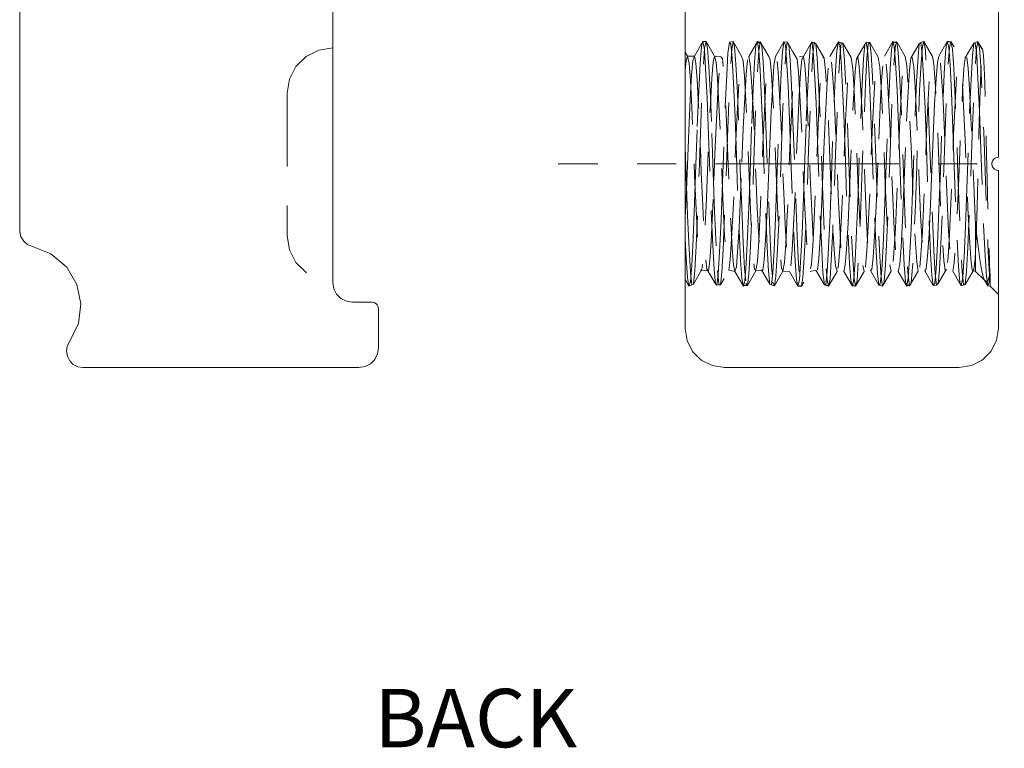
# Model space of a CAD drawing. Units: inches. Extents: x -11.2 to 11.2, y -7.5 to 7.5.
# Drawn here: x -8.2 to -5.7, y -2.5 to -0.6 of the extents above; entities that cross this region are included whole.
import ezdxf

# ---------------------------------------------------------------- set-up
doc = ezdxf.new("R2010")
doc.units = ezdxf.units.IN
doc.header["$LTSCALE"] = 0.625
doc.header["$MEASUREMENT"] = 0
doc.linetypes.add('Dash Style-13', pattern=[1.125, 0.75, -0.125, 0.125, -0.125])
doc.linetypes.add('ISO-02 Dashed', pattern=[0.3, 0.24, -0.06])
doc.layers.add('Roof', color=7, linetype='Continuous', lineweight=13)
doc.layers.add('U MINI', color=7, linetype='Continuous', lineweight=5)
doc.styles.add('Arial', font='Arial')

# ---------------------------------------------------------------- blocks, each defined once
blk = doc.blocks.new('Group-22-1')
at = {"layer": 'U MINI', "color": 7, "linetype": 'Continuous', "lineweight": 5}
for p, q in [((-4.5775, -0.7712), (-4.5775, 0.4661)), ((-5.2175, -1.1206), (-5.2175, -0.0806)), ((-4.5902, -0.7805), (-4.5883, -0.7767)), ((-4.5883, -0.7767), (-4.5854, -0.7738)), ((-4.5854, -0.7738), (-4.5817, -0.7719)), ((-4.5817, -0.7719), (-4.5775, -0.7712)), ((-4.5902, -0.7887), (-4.5883, -0.7924)), ((-4.5883, -0.7924), (-4.5854, -0.7954)), ((-4.5854, -0.7954), (-4.5817, -0.7973)), ((-5.9211, -1.0596), (-5.9099, -1.0653))]:
    blk.add_line(p, q, dxfattribs=at)
at = {"layer": 'U MINI', "color": 8, "linetype": 'ISO-02 Dashed', "lineweight": 5, "true_color": 0x808080}
for p, q in [((-5.1844, -0.5452), (-5.1814, -0.5347)), ((-5.1814, -0.5347), (-5.1748, -0.5346)), ((-5.1242, -0.5402), (-5.1215, -0.569)), ((-5.1195, -0.5347), (-5.1165, -0.5457)), ((-5.073, -0.5435), (-5.07, -0.535)), ((-5.0129, -0.5416), (-5.0102, -0.572)), ((-5.0091, -0.5359), (-5.006, -0.5412)), ((-5.0081, -0.5376), (-4.9973, -0.5558)), ((-5.006, -0.5412), (-5.0032, -0.572)), ((-4.9644, -0.5729), (-4.9617, -0.542)), ((-4.9617, -0.542), (-4.9587, -0.5355)), ((-4.9075, -0.5536), (-4.9046, -0.5352)), ((-4.9046, -0.5352), (-4.8987, -0.5374)), ((-4.9015, -0.5431), (-4.8989, -0.5751)), ((-4.8678, -0.5699), (-4.8504, -0.5406)), ((-4.8531, -0.5699), (-4.8504, -0.5406)), ((-4.7962, -0.5514), (-4.7932, -0.5348)), ((-4.7564, -0.5688), (-4.7391, -0.5393)), ((-4.7418, -0.567), (-4.7391, -0.5393)), ((-4.6819, -0.5346), (-4.6789, -0.5464)), ((-4.6819, -0.5346), (-4.6785, -0.535)), ((-5.187, -0.5793), (-5.1844, -0.5452)), ((-5.1784, -0.5508), (-5.1758, -0.5897)), ((-5.1327, -0.6025), (-5.1301, -0.5584)), ((-5.0757, -0.576), (-5.073, -0.5435)), ((-5.0671, -0.553), (-5.0645, -0.5934)), ((-5.0612, -0.5433), (-5.0585, -0.5764)), ((-5.0214, -0.5985), (-5.0188, -0.556)), ((-4.9558, -0.5553), (-4.9532, -0.5973)), ((-4.9101, -0.5945), (-4.9075, -0.5536)), ((-4.8445, -0.5577), (-4.8418, -0.6014)), ((-4.7988, -0.5907), (-4.7962, -0.5514)), ((-4.7902, -0.5447), (-4.7876, -0.5783)), ((-4.7332, -0.5602), (-4.7305, -0.6055)), ((-4.6875, -0.5871), (-4.6848, -0.5494)), ((-4.6789, -0.5464), (-4.6763, -0.5817)), ((-4.6219, -0.5628), (-4.6192, -0.6097)), ((-5.1899, -0.6352), (-5.187, -0.5793)), ((-5.1215, -0.569), (-5.1187, -0.6197)), ((-5.0786, -0.6304), (-5.0757, -0.576)), ((-5.0585, -0.5764), (-5.0556, -0.6323)), ((-5.0102, -0.572), (-5.0074, -0.6243)), ((-5.0032, -0.572), (-5.0004, -0.6255)), ((-4.9672, -0.6256), (-4.9644, -0.5729)), ((-4.8989, -0.5751), (-4.896, -0.629)), ((-4.8559, -0.621), (-4.8531, -0.5699)), ((-4.7876, -0.5783), (-4.7847, -0.6338)), ((-4.7592, -0.5932), (-4.7564, -0.5688)), ((-4.7446, -0.6164), (-4.7418, -0.567)), ((-4.7048, -0.6108), (-4.7022, -0.5777)), ((-4.6763, -0.5817), (-4.6734, -0.6388)), ((-4.6332, -0.612), (-4.6305, -0.5642)), ((-5.1758, -0.5897), (-5.1729, -0.6501)), ((-5.1357, -0.6675), (-5.1327, -0.6025)), ((-5.0645, -0.5934), (-5.0615, -0.6553)), ((-5.0244, -0.6621), (-5.0214, -0.5985)), ((-4.9532, -0.5973), (-4.9502, -0.6606)), ((-4.9131, -0.6568), (-4.9101, -0.5945)), ((-4.8418, -0.6014), (-4.8388, -0.666)), ((-4.8017, -0.6516), (-4.7988, -0.5907)), ((-4.6904, -0.6464), (-4.6875, -0.5871)), ((-5.2073, -0.6532), (-5.2044, -0.604)), ((-5.1187, -0.6197), (-5.1157, -0.6894)), ((-4.8589, -0.691), (-4.8559, -0.621)), ((-4.7476, -0.6853), (-4.7446, -0.6164)), ((-4.7305, -0.6055), (-4.7275, -0.6714)), ((-4.7078, -0.663), (-4.7048, -0.6108)), ((-4.6363, -0.6798), (-4.6332, -0.612)), ((-4.6192, -0.6097), (-4.6162, -0.6769)), ((-5.1929, -0.7081), (-5.1899, -0.6352)), ((-5.0816, -0.7024), (-5.0786, -0.6304)), ((-5.0074, -0.6243), (-5.0043, -0.695)), ((-4.9703, -0.6967), (-4.9672, -0.6256)), ((-4.896, -0.629), (-4.893, -0.7007)), ((-4.7847, -0.6338), (-4.7817, -0.7065)), ((-4.6734, -0.6388), (-4.6703, -0.7123)), ((-4.9876, -0.7072), (-4.9846, -0.6448)), ((-5.0447, -0.7442), (-5.0418, -0.6768)), ((-5.163, -0.7226), (-5.1603, -0.8023)), ((-5.2175, -0.7512), (-5.2156, -0.8106)), ((-5.1587, -0.8181), (-5.1561, -0.7493)), ((-4.5909, -0.7846), (-4.5907, -0.7867)), ((-4.5902, -0.7805), (-4.5894, -0.7785)), ((-4.5894, -0.7785), (-4.5883, -0.7767)), ((-5.2158, -0.8552), (-5.213, -0.7863)), ((-4.7163, -0.8664), (-4.7134, -0.7976)), ((-4.5907, -0.7867), (-4.5902, -0.7887)), ((-5.2156, -0.8106), (-5.2126, -0.8899)), ((-5.2175, -0.8936), (-5.2158, -0.8552)), ((-5.2015, -0.9372), (-5.1984, -0.8649)), ((-5.0901, -0.9323), (-5.0871, -0.8591)), ((-4.9788, -0.9273), (-4.9758, -0.8533)), ((-5.1643, -0.8817), (-5.1613, -0.951)), ((-4.8133, -0.9523), (-4.8102, -0.8833)), ((-4.7193, -0.9281), (-4.7163, -0.8664)), ((-4.702, -0.9477), (-4.6989, -0.8776)), ((-5.1473, -0.9653), (-5.1443, -0.8999)), ((-5.053, -0.8873), (-5.05, -0.9555)), ((-5.0359, -0.961), (-5.0329, -0.8944)), ((-4.9417, -0.8928), (-4.9386, -0.9598)), ((-4.9246, -0.9567), (-4.9216, -0.8889)), ((-4.8303, -0.8983), (-4.8273, -0.9641)), ((-4.719, -0.9037), (-4.716, -0.9682)), ((-4.625, -0.8941), (-4.6243, -0.909)), ((-5.1071, -0.9208), (-5.1042, -0.9807)), ((-4.8877, -0.958), (-4.8848, -0.9057)), ((-4.8704, -0.9818), (-4.8674, -0.9222)), ((-4.7591, -0.9781), (-4.7561, -0.9171)), ((-4.6477, -0.9742), (-4.6448, -0.9118)), ((-4.6077, -0.9091), (-4.6047, -0.9722)), ((-5.2175, -0.9367), (-5.2155, -0.977)), ((-5.2043, -0.9921), (-5.2015, -0.9372)), ((-5.093, -0.9888), (-5.0901, -0.9323)), ((-4.9958, -0.9259), (-4.9929, -0.9843)), ((-4.9817, -0.9853), (-4.9788, -0.9273)), ((-4.8845, -0.9309), (-4.8816, -0.9878)), ((-4.8334, -0.9758), (-4.8306, -0.9321)), ((-4.7731, -0.9358), (-4.7703, -0.9911)), ((-4.7221, -0.9732), (-4.7193, -0.9281)), ((-4.6618, -0.9406), (-4.659, -0.9944)), ((-5.1613, -0.951), (-5.1586, -1.0011)), ((-5.1499, -1.0099), (-5.1473, -0.9653)), ((-5.05, -0.9555), (-5.0473, -1.0039)), ((-5.0386, -1.0074), (-5.0359, -0.961)), ((-4.9386, -0.9598), (-4.936, -1.0066)), ((-4.9273, -1.0047), (-4.9246, -0.9567)), ((-4.8904, -0.9913), (-4.8877, -0.958)), ((-4.8273, -0.9641), (-4.8247, -1.0092)), ((-4.816, -1.0019), (-4.8133, -0.9523)), ((-4.7047, -0.999), (-4.702, -0.9477)), ((-5.2155, -0.977), (-5.2129, -1.0169)), ((-5.1042, -0.9807), (-5.1016, -1.019)), ((-4.9929, -0.9843), (-4.9903, -1.021)), ((-4.9843, -1.0216), (-4.9817, -0.9853)), ((-4.873, -1.0196), (-4.8704, -0.9818)), ((-4.7617, -1.0175), (-4.7591, -0.9781)), ((-4.716, -0.9682), (-4.7134, -1.0117)), ((-4.6504, -1.0153), (-4.6477, -0.9742)), ((-4.6047, -0.9722), (-4.602, -1.0141)), ((-5.207, -1.0251), (-5.2043, -0.9921)), ((-5.2008, -1.0303), (-5.1835, -1.0007)), ((-5.1732, -0.9999), (-5.1558, -1.0294)), ((-5.1586, -1.0011), (-5.1558, -1.0294)), ((-5.1515, -1.0027), (-5.1487, -1.0303)), ((-5.1282, -1.002), (-5.116, -1.0044)), ((-5.0956, -1.0234), (-5.093, -0.9888)), ((-5.073, -1.003), (-5.0588, -1.0021)), ((-4.8816, -0.9878), (-4.879, -1.0229)), ((-4.8188, -1.0297), (-4.816, -1.0019)), ((-4.782, -1.0043), (-4.779, -0.9895)), ((-4.7703, -0.9911), (-4.7676, -1.0246)), ((-4.7074, -1.0284), (-4.7047, -0.999)), ((-4.7006, -1.0292), (-4.6833, -0.9998)), ((-4.659, -0.9944), (-4.6563, -1.0262)), ((-5.2129, -1.0169), (-5.21, -1.0342)), ((-5.0986, -1.0345), (-5.0956, -1.0234)), ((-4.9873, -1.0346), (-4.9843, -1.0216)), ((-4.936, -1.0066), (-4.9331, -1.0315)), ((-4.879, -1.0229), (-4.876, -1.0345)), ((-4.876, -1.0345), (-4.873, -1.0196)), ((-4.7646, -1.0343), (-4.7617, -1.0175)), ((-4.6533, -1.034), (-4.6504, -1.0153)), ((-4.602, -1.0141), (-4.5991, -1.0337)), ((-4.5984, -1.022), (-4.5942, -1.0078)), ((-4.5961, -1.027), (-4.5942, -1.0078)), ((-5.0382, -1.0265), (-5.0351, -1.0338)), ((-4.7105, -1.0331), (-4.7074, -1.0284)), ((-4.5942, -1.0346), (-4.5775, -1.0512))]:
    blk.add_line(p, q, dxfattribs=at)
at = {"layer": 'U MINI', "color": 7, "linetype": 'Continuous', "lineweight": 5, "flags": 128}
for points in [[(-6.5775, 0.4661), (-6.5775, -0.9208), (-6.5775, -0.9231), (-6.5751, -0.9334), (-6.5694, -0.9426), (-6.5615, -0.9493), (-6.5513, -0.9534), (-6.5137, -0.9681), (-6.4815, -0.9956), (-6.4607, -1.0311), (-6.4527, -1.0704), (-6.4576, -1.1109), (-6.4756, -1.1479), (-6.4802, -1.1572), (-6.4818, -1.1675), (-6.4801, -1.1777), (-6.4753, -1.187), (-6.468, -1.1943), (-6.4587, -1.199), (-6.4484, -1.2006), (-5.8842, -1.2006), (-5.8718, -1.1986), (-5.8607, -1.1929), (-5.8518, -1.1841), (-5.8462, -1.1729), (-5.8442, -1.1606), (-5.8442, -1.0806), (-5.8449, -1.0765), (-5.8468, -1.0727), (-5.8497, -1.0698), (-5.8534, -1.0679), (-5.8575, -1.0672), (-5.8975, -1.0672), (-5.9099, -1.0653)], [(-5.9223, -0.0336), (-5.9336, -0.0559), (-5.9375, -0.0806), (-5.9375, -1.0272), (-5.9356, -1.0396), (-5.9299, -1.0508), (-5.9211, -1.0596)], [(-4.5902, -0.7887), (-4.5909, -0.7846), (-4.5902, -0.7805)], [(-5.2175, -1.1206), (-5.2136, -1.1453), (-5.2023, -1.1676), (-5.1846, -1.1853), (-5.1623, -1.1967), (-5.1375, -1.2006), (-4.6575, -1.2006), (-4.6328, -1.1967), (-4.6105, -1.1853), (-4.5928, -1.1676), (-4.5815, -1.1453), (-4.5775, -1.1206), (-4.5775, -0.7979), (-4.5817, -0.7973)]]:
    blk.add_lwpolyline(points, dxfattribs=at)
at = {"layer": 'U MINI', "color": 8, "linetype": 'ISO-02 Dashed', "lineweight": 5, "true_color": 0x808080, "flags": 128}
for points in [[(-4.6243, -0.9647), (-4.623, -0.9331), (-4.6224, -0.9135), (-4.6211, -0.8712), (-4.6204, -0.8472), (-4.6192, -0.799), (-4.6186, -0.7733), (-4.6174, -0.7239), (-4.6168, -0.6997), (-4.6155, -0.6552), (-4.6148, -0.6334), (-4.6136, -0.5988), (-4.613, -0.5836), (-4.6118, -0.5625), (-4.6111, -0.5555), (-4.6099, -0.5504), (-4.5775, -0.5179)], [(-5.21, -1.0342), (-5.2039, -1.0318), (-5.2008, -1.0303), (-5.198, -1.0026), (-5.1952, -0.9523), (-5.1921, -0.8819), (-5.1892, -0.8023), (-5.1865, -0.7225), (-5.1834, -0.6464), (-5.1805, -0.5861), (-5.1778, -0.5483), (-5.1748, -0.5346)], [(-5.1987, -0.5648), (-5.1814, -0.5347), (-5.1784, -0.5508)], [(-5.1717, -0.5484), (-5.1748, -0.5346), (-5.1574, -0.5646)], [(-5.1561, -0.7493), (-5.1531, -0.6816), (-5.1501, -0.6244), (-5.1475, -0.5856), (-5.1446, -0.5661), (-5.1272, -0.5363)], [(-5.1528, -1.0326), (-5.1456, -1.0317), (-5.1427, -1.0065), (-5.14, -0.9586), (-5.1369, -0.8898), (-5.134, -0.8106), (-5.1313, -0.7309), (-5.1282, -0.6538), (-5.1252, -0.5914), (-5.1225, -0.5513), (-5.1195, -0.5347), (-5.1272, -0.5363)], [(-5.1301, -0.5584), (-5.1272, -0.5363), (-5.1242, -0.5402)], [(-5.1195, -0.5347), (-5.1022, -0.5648), (-5.0991, -0.5744), (-5.0964, -0.6056), (-5.0935, -0.6567), (-5.0904, -0.7228), (-5.0876, -0.7929), (-5.0848, -0.8631), (-5.0817, -0.9264), (-5.0789, -0.9728), (-5.0761, -0.9992), (-5.073, -1.003), (-5.0904, -1.0329), (-5.0934, -1.0286)], [(-5.0986, -1.0345), (-5.0914, -1.0314), (-5.0984, -1.0335), (-5.0904, -1.0329), (-5.0874, -1.0102), (-5.0847, -0.9647), (-5.0817, -0.8977), (-5.0787, -0.8189), (-5.076, -0.7392), (-5.073, -0.6613), (-5.0699, -0.5969), (-5.0673, -0.5544), (-5.0643, -0.5352), (-5.0706, -0.5366), (-5.0637, -0.5369), (-5.07, -0.535)], [(-5.0874, -0.5651), (-5.07, -0.535), (-5.0671, -0.553)], [(-5.0612, -0.5433), (-5.0643, -0.5352), (-5.0469, -0.5652), (-5.0439, -0.5723), (-5.0411, -0.6015), (-5.0382, -0.6506), (-5.0352, -0.7155), (-5.0324, -0.7857), (-5.0295, -0.856), (-5.0265, -0.9205), (-5.0236, -0.969), (-5.0208, -0.9974), (-5.0178, -1.0038), (-5.0351, -1.0338)], [(-5.0418, -0.6768), (-5.0388, -0.6209), (-5.0361, -0.5835), (-5.0333, -0.5656), (-5.0159, -0.5356)], [(-5.0414, -1.0318), (-5.0351, -1.0338), (-5.0322, -1.0137), (-5.0295, -0.9705), (-5.0264, -0.9054), (-5.0234, -0.8273), (-5.0207, -0.7476), (-5.0178, -0.669), (-5.0147, -0.6026), (-5.012, -0.5578), (-5.0091, -0.5359), (-5.0159, -0.5356)], [(-5.0188, -0.556), (-5.0159, -0.5356), (-5.0129, -0.5416)], [(-4.9873, -1.0346), (-4.9803, -1.0329), (-4.9873, -1.0344), (-4.9799, -1.0343), (-4.9769, -1.0169), (-4.9742, -0.9761), (-4.9712, -0.913), (-4.9682, -0.8356), (-4.9655, -0.7559), (-4.9625, -0.6768), (-4.9594, -0.6086), (-4.9567, -0.5614), (-4.9539, -0.5378)], [(-4.9761, -0.5654), (-4.9587, -0.5355), (-4.9558, -0.5553)], [(-4.9539, -0.5378), (-4.9538, -0.537), (-4.9595, -0.5372), (-4.9525, -0.538), (-4.9587, -0.5355)], [(-4.9538, -0.537), (-4.9507, -0.5394), (-4.9334, -0.5689)], [(-4.9507, -0.5394), (-4.9479, -0.5678), (-4.9451, -0.6189), (-4.942, -0.6898), (-4.9391, -0.7695), (-4.9364, -0.8492), (-4.9333, -0.925), (-4.9304, -0.9846), (-4.9277, -1.0217), (-4.9247, -1.0346), (-4.9073, -1.0045), (-4.9103, -0.9932), (-4.913, -0.9606), (-4.916, -0.9081), (-4.9191, -0.8414), (-4.9218, -0.7713), (-4.9247, -0.7012), (-4.9278, -0.6388), (-4.9306, -0.5939), (-4.9334, -0.5689), (-4.9365, -0.5668)], [(-4.9331, -1.0315), (-4.9248, -1.0341), (-4.9317, -1.0312), (-4.9247, -1.0346), (-4.9216, -1.0199), (-4.919, -0.9814), (-4.916, -0.9204), (-4.9129, -0.8439), (-4.9102, -0.7642), (-4.9073, -0.6847), (-4.9042, -0.6148), (-4.9014, -0.5653), (-4.8986, -0.5384), (-4.8955, -0.5378), (-4.9039, -0.5368), (-4.897, -0.5381)], [(-4.9219, -0.5652), (-4.9046, -0.5352), (-4.9015, -0.5431)], [(-4.8955, -0.5378), (-4.8781, -0.5675), (-4.8753, -0.5904), (-4.8725, -0.6332), (-4.8694, -0.6942), (-4.8665, -0.764), (-4.8638, -0.8341), (-4.8608, -0.9017), (-4.8578, -0.956), (-4.8551, -0.9907), (-4.8521, -1.0044), (-4.8694, -1.0345), (-4.8724, -1.0188), (-4.8751, -0.9795), (-4.8781, -0.9177), (-4.8812, -0.8409), (-4.8839, -0.7612), (-4.8868, -0.6818), (-4.8899, -0.6125), (-4.8926, -0.5638), (-4.8955, -0.5378)], [(-4.8474, -0.5361), (-4.8403, -0.5366), (-4.8434, -0.54), (-4.8461, -0.5693), (-4.849, -0.6212), (-4.852, -0.6927), (-4.8549, -0.7725), (-4.8577, -0.8522), (-4.8607, -0.9277), (-4.8637, -0.9864), (-4.8664, -1.0226), (-4.8694, -1.0345), (-4.8761, -1.0338), (-4.8692, -1.0337), (-4.876, -1.0345)], [(-4.8504, -0.5406), (-4.8474, -0.5361), (-4.8445, -0.5577)], [(-4.8403, -0.5366), (-4.8229, -0.5664), (-4.82, -0.5871), (-4.8173, -0.6278), (-4.8142, -0.6872), (-4.8112, -0.7567), (-4.8086, -0.8268), (-4.8055, -0.8951), (-4.8025, -0.9513), (-4.7998, -0.988), (-4.7968, -1.0041), (-4.8142, -1.0341), (-4.8172, -1.0158), (-4.8199, -0.9741), (-4.8229, -0.9103), (-4.8259, -0.8326), (-4.8286, -0.7529), (-4.8316, -0.6739), (-4.8346, -0.6064), (-4.8374, -0.5601), (-4.8403, -0.5366)], [(-4.8218, -1.0324), (-4.8142, -1.0341), (-4.8111, -1.0251), (-4.8084, -0.9913), (-4.8055, -0.9347), (-4.8024, -0.8605), (-4.7996, -0.7807), (-4.7968, -0.7009), (-4.7937, -0.6279), (-4.7908, -0.5736), (-4.7881, -0.5419), (-4.785, -0.5356), (-4.7928, -0.5361), (-4.7859, -0.5374), (-4.7932, -0.5348)], [(-4.8106, -0.5649), (-4.7932, -0.5348), (-4.7902, -0.5447)], [(-4.785, -0.5356), (-4.7821, -0.5565), (-4.7794, -0.6005), (-4.7763, -0.6662), (-4.7733, -0.7445), (-4.7707, -0.8242), (-4.7677, -0.9026), (-4.7646, -0.9684), (-4.7619, -1.0124), (-4.759, -1.0335), (-4.7416, -1.0035), (-4.7445, -0.985), (-4.7472, -0.9463), (-4.7503, -0.8884), (-4.7533, -0.8195), (-4.756, -0.7493), (-4.759, -0.6804), (-4.762, -0.6226), (-4.7647, -0.584), (-4.7677, -0.5656), (-4.785, -0.5356)], [(-4.736, -0.5368), (-4.7298, -0.535), (-4.7329, -0.5442), (-4.7356, -0.5781), (-4.7385, -0.6348), (-4.7416, -0.7091), (-4.7443, -0.7889), (-4.7472, -0.8687), (-4.7503, -0.9416), (-4.7531, -0.9958), (-4.7559, -1.0273), (-4.759, -1.0335), (-4.765, -1.033), (-4.7581, -1.0318), (-4.7646, -1.0343)], [(-4.7391, -0.5393), (-4.736, -0.5368), (-4.7332, -0.5602)], [(-4.7037, -1.0325), (-4.7066, -1.0089), (-4.7093, -0.9625), (-4.7124, -0.8949), (-4.7154, -0.8159), (-4.7181, -0.7362), (-4.7211, -0.6585), (-4.7241, -0.5948), (-4.7268, -0.5532), (-4.7298, -0.535), (-4.7124, -0.565), (-4.7094, -0.5811), (-4.7068, -0.6176), (-4.7037, -0.6737), (-4.7007, -0.742), (-4.698, -0.8121), (-4.6951, -0.8816), (-4.692, -0.9411), (-4.6893, -0.9819), (-4.6864, -1.0027)], [(-4.7105, -1.0331), (-4.7037, -1.0325), (-4.7006, -1.0292), (-4.6978, -1.0001), (-4.695, -0.9482), (-4.6919, -0.8768), (-4.6891, -0.7971), (-4.6863, -0.7173), (-4.6832, -0.6419), (-4.6803, -0.583), (-4.6776, -0.5466), (-4.6746, -0.5346), (-4.6817, -0.5353), (-4.6748, -0.5354)], [(-4.7022, -0.5777), (-4.6992, -0.5647), (-4.6819, -0.5346), (-4.6848, -0.5494)], [(-4.6311, -1.0016), (-4.634, -0.9786), (-4.6367, -0.9357), (-4.6398, -0.8746), (-4.6428, -0.8048), (-4.6455, -0.7347), (-4.6485, -0.6671), (-4.6515, -0.6129), (-4.6542, -0.5784), (-4.6572, -0.5647), (-4.6746, -0.5346), (-4.6715, -0.5502), (-4.6689, -0.5894), (-4.6659, -0.6511), (-4.6628, -0.7278), (-4.6601, -0.8076), (-4.6572, -0.887), (-4.6541, -0.9563), (-4.6513, -1.0051), (-4.6485, -1.0313), (-4.6454, -1.0309), (-4.628, -1.0012)], [(-4.6305, -0.5642), (-4.6277, -0.5382), (-4.6451, -0.5679), (-4.6479, -0.5907), (-4.6506, -0.6328), (-4.6536, -0.6924), (-4.6565, -0.7608), (-4.6591, -0.8296), (-4.6621, -0.8965), (-4.6651, -0.9514), (-4.6677, -0.9876), (-4.6706, -1.004), (-4.6533, -1.034), (-4.6563, -1.0262)], [(-4.6533, -1.034), (-4.6454, -1.0309), (-4.6426, -1.0041), (-4.6398, -0.9547), (-4.6367, -0.8848), (-4.6338, -0.8054), (-4.6311, -0.7256), (-4.628, -0.6491), (-4.625, -0.588), (-4.6223, -0.5494), (-4.6193, -0.5346), (-4.6277, -0.5382)], [(-4.6277, -0.5382), (-4.6247, -0.5377), (-4.6219, -0.5628)], [(-4.6092, -0.552), (-4.6099, -0.5501), (-4.6192, -0.5351), (-4.611, -0.5502), (-4.6193, -0.5346), (-4.6163, -0.5473), (-4.6136, -0.5843), (-4.6106, -0.6438), (-4.6076, -0.7195), (-4.6048, -0.7993), (-4.6019, -0.879), (-4.5989, -0.95), (-4.5961, -1.0012), (-4.5942, -1.0231), (-4.5949, -1.0103), (-4.596, -0.9825), (-4.5967, -0.9617), (-4.5979, -0.9211), (-4.5987, -0.8943), (-4.5999, -0.8454), (-4.6006, -0.8165), (-4.6017, -0.765), (-4.6023, -0.7357), (-4.6036, -0.6874), (-4.6043, -0.6615), (-4.6055, -0.6214), (-4.6062, -0.6027), (-4.6073, -0.5752), (-4.608, -0.564), (-4.6092, -0.5522), (-4.6099, -0.5504)], [(-6.0309, -0.6399), (-6.0263, -0.6115), (-6.013, -0.5858), (-5.9924, -0.5654), (-5.9664, -0.5524), (-5.9375, -0.5479)], [(-5.2175, -0.5562), (-5.2126, -0.5648), (-5.2096, -0.5793), (-5.207, -0.6146), (-5.2039, -0.6695), (-5.2009, -0.7374), (-5.1982, -0.8075), (-5.1953, -0.8772), (-5.1922, -0.9377), (-5.1894, -0.9799), (-5.1866, -1.002)], [(-5.1717, -0.5484), (-5.1691, -0.5862), (-5.1661, -0.6464), (-5.163, -0.7226)], [(-5.1165, -0.5457), (-5.1138, -0.5812), (-5.1108, -0.6393), (-5.1078, -0.7143), (-5.105, -0.7941), (-5.1021, -0.8739)], [(-4.9973, -0.5558), (-4.9886, -0.5705), (-4.9917, -0.5659)], [(-5.2175, -0.5935), (-5.2157, -0.5744), (-5.2126, -0.5648), (-5.1987, -0.5648), (-5.1958, -0.5789), (-5.1932, -0.6131), (-5.1902, -0.6663), (-5.1872, -0.7324), (-5.1846, -0.8013), (-5.1817, -0.87), (-5.1787, -0.931), (-5.1759, -0.975), (-5.1732, -0.9999)], [(-5.2044, -0.604), (-5.2017, -0.574), (-5.1987, -0.5648)], [(-5.1104, -0.9642), (-5.113, -0.9947), (-5.116, -1.0044), (-5.119, -0.9908), (-5.1216, -0.9571), (-5.1245, -0.9044), (-5.1275, -0.8385), (-5.1302, -0.7696), (-5.133, -0.7008), (-5.1361, -0.6395), (-5.1388, -0.595), (-5.1416, -0.5696), (-5.1446, -0.5661), (-5.1574, -0.5646), (-5.1604, -0.5768), (-5.1631, -0.61), (-5.1661, -0.663), (-5.1692, -0.73), (-5.1719, -0.8002), (-5.1748, -0.8702), (-5.1779, -0.9321), (-5.1807, -0.9764), (-5.1835, -1.0007), (-5.1866, -1.002), (-5.1701, -1.0028)], [(-5.1574, -0.5646), (-5.1544, -0.5768), (-5.1517, -0.61), (-5.1487, -0.6631), (-5.1456, -0.7301), (-5.1429, -0.8002), (-5.14, -0.8702), (-5.1369, -0.9322), (-5.1342, -0.9764), (-5.1313, -1.0007), (-5.1282, -1.002), (-5.1456, -1.0317), (-5.1487, -1.0303)], [(-5.1282, -1.0015), (-5.1254, -0.9798), (-5.1226, -0.9377), (-5.1195, -0.8772), (-5.1166, -0.8075), (-5.1139, -0.7373), (-5.1109, -0.6695), (-5.1078, -0.6146), (-5.1052, -0.5793), (-5.1022, -0.5648), (-5.0874, -0.5651), (-5.0904, -0.5725)], [(-5.0959, -0.6489), (-5.0931, -0.6011), (-5.0904, -0.5725)], [(-5.0874, -0.5651), (-5.0845, -0.5809), (-5.0818, -0.6164), (-5.0789, -0.6709), (-5.0759, -0.7376), (-5.0733, -0.8064), (-5.0704, -0.8749), (-5.0673, -0.9349), (-5.0646, -0.9775), (-5.0618, -1.0009)], [(-5.0726, -1), (-5.0701, -0.9831), (-5.0674, -0.943), (-5.0643, -0.8841), (-5.0613, -0.8148), (-5.0586, -0.7447), (-5.0556, -0.6761), (-5.0526, -0.6194), (-5.0499, -0.5821), (-5.0469, -0.5652), (-5.0333, -0.5656), (-5.0302, -0.5708), (-5.0275, -0.5976), (-5.0247, -0.6436), (-5.0217, -0.7058), (-5.0189, -0.7747), (-5.0162, -0.8436), (-5.0132, -0.9089), (-5.0103, -0.9603), (-5.0076, -0.9926), (-5.0047, -1.0045), (-5.0017, -0.9931)], [(-5.0047, -1.0045), (-5.0178, -1.0038), (-5.0148, -0.9861), (-5.0121, -0.9481), (-5.0091, -0.8909), (-5.0061, -0.8221), (-5.0034, -0.752), (-5.0004, -0.6829), (-4.9973, -0.6245), (-4.9946, -0.5851), (-4.9917, -0.5659), (-4.9761, -0.5654), (-4.9732, -0.5829), (-4.9705, -0.6199), (-4.9675, -0.6755), (-4.9646, -0.7427), (-4.9619, -0.8115), (-4.959, -0.8798), (-4.956, -0.9387), (-4.9533, -0.9799), (-4.9505, -1.0018), (-4.9475, -1.0012)], [(-4.9886, -0.5705), (-4.9859, -0.5976), (-4.983, -0.6446), (-4.9799, -0.7083), (-4.9771, -0.7785), (-4.9743, -0.8487), (-4.9712, -0.9144), (-4.9683, -0.9649), (-4.9656, -0.9954), (-4.9625, -1.0043), (-4.9799, -1.0343)], [(-4.9846, -0.6448), (-4.9818, -0.5983), (-4.9791, -0.5712), (-4.9761, -0.5654)], [(-4.9615, -0.9992), (-4.9595, -0.989), (-4.9569, -0.953), (-4.9538, -0.8975), (-4.9508, -0.8295), (-4.9481, -0.7593), (-4.9452, -0.6897), (-4.9421, -0.6297), (-4.9394, -0.5883), (-4.9365, -0.5668), (-4.9219, -0.5652), (-4.9189, -0.5721), (-4.9162, -0.6003), (-4.9134, -0.6477), (-4.9104, -0.7108), (-4.9076, -0.7798), (-4.9049, -0.8487), (-4.9018, -0.9133), (-4.899, -0.9634), (-4.8963, -0.9942), (-4.8933, -1.0045), (-4.9073, -1.0045)], [(-4.9334, -0.739), (-4.9304, -0.6722), (-4.9275, -0.6174), (-4.9248, -0.5814), (-4.9219, -0.5652)], [(-4.9058, -0.9982), (-4.9043, -0.9916), (-4.9016, -0.9577), (-4.8986, -0.9041), (-4.8955, -0.8368), (-4.8928, -0.7667), (-4.8899, -0.6967), (-4.8868, -0.6352), (-4.8841, -0.5916), (-4.8812, -0.568), (-4.8781, -0.5675), (-4.8647, -0.566), (-4.8678, -0.5699)], [(-4.8732, -0.6407), (-4.8705, -0.5957), (-4.8678, -0.5699)], [(-4.8647, -0.566), (-4.8618, -0.585), (-4.8592, -0.6234), (-4.8562, -0.6802), (-4.8533, -0.7479), (-4.8506, -0.8167), (-4.8477, -0.8846), (-4.8447, -0.9425), (-4.842, -0.9822), (-4.8392, -1.0026), (-4.8521, -1.0044), (-4.849, -0.994), (-4.8463, -0.9622), (-4.8434, -0.9104), (-4.8403, -0.8441), (-4.8376, -0.7739), (-4.8347, -0.7038), (-4.8316, -0.6409), (-4.8288, -0.5952), (-4.826, -0.5694), (-4.8229, -0.5664), (-4.8106, -0.5649), (-4.8076, -0.5735), (-4.8049, -0.6031), (-4.8021, -0.652), (-4.799, -0.7159), (-4.7935, -0.8538), (-4.7905, -0.9176), (-4.7876, -0.9663), (-4.785, -0.9958), (-4.782, -1.0043), (-4.7968, -1.0041), (-4.7938, -0.9962), (-4.7911, -0.9664), (-4.7881, -0.9167), (-4.7851, -0.8514), (-4.7823, -0.7812), (-4.7795, -0.7109), (-4.7764, -0.6468), (-4.7735, -0.599), (-4.7707, -0.5711), (-4.7677, -0.5656), (-4.7534, -0.5666), (-4.7564, -0.5688)], [(-4.8221, -0.7339), (-4.8191, -0.6676), (-4.8161, -0.614), (-4.8135, -0.5795), (-4.8106, -0.5649)], [(-4.7534, -0.5666), (-4.7505, -0.5872), (-4.7479, -0.627), (-4.7449, -0.685), (-4.7419, -0.753), (-4.7393, -0.8218), (-4.7364, -0.8894), (-4.7334, -0.9461), (-4.7307, -0.9844), (-4.7278, -1.0032), (-4.7416, -1.0035), (-4.7385, -0.9981), (-4.7358, -0.9704), (-4.7329, -0.9227), (-4.7298, -0.8586), (-4.727, -0.7884), (-4.7242, -0.7182), (-4.7211, -0.6528), (-4.7182, -0.603), (-4.7155, -0.5731), (-4.7124, -0.565), (-4.6992, -0.5647), (-4.6963, -0.5751), (-4.6936, -0.6061), (-4.6907, -0.6563), (-4.6877, -0.721), (-4.685, -0.7899), (-4.6822, -0.8588), (-4.6792, -0.9218), (-4.6763, -0.9691), (-4.6737, -0.9972), (-4.6706, -1.004), (-4.6864, -1.0027), (-4.6833, -0.9998), (-4.6805, -0.9742), (-4.6777, -0.9285), (-4.6746, -0.8657), (-4.6717, -0.7956), (-4.669, -0.7254), (-4.6659, -0.659), (-4.6629, -0.6072), (-4.6602, -0.5753), (-4.6572, -0.5647), (-4.6421, -0.5674), (-4.6451, -0.5679)], [(-4.6421, -0.5674), (-4.6392, -0.5895), (-4.6366, -0.6308), (-4.6335, -0.6898), (-4.6306, -0.7581), (-4.628, -0.827), (-4.625, -0.8941)], [(-4.765, -0.6973), (-4.7619, -0.6367), (-4.7592, -0.5932)], [(-6.0309, -0.6399), (-6.0309, -0.9312), (-6.0263, -0.9601), (-6.013, -0.9861), (-5.9924, -1.0068), (-5.9664, -1.02), (-5.9375, -1.0246)], [(-5.0556, -0.6323), (-5.0525, -0.7061), (-5.0497, -0.7859), (-5.0469, -0.8657)], [(-5.0004, -0.6255), (-4.9973, -0.6979), (-4.9944, -0.7777), (-4.9917, -0.8575), (-4.9886, -0.9322), (-4.9857, -0.9895), (-4.983, -1.0242), (-4.9799, -1.0343)], [(-4.8848, -0.9057), (-4.8818, -0.8399), (-4.8791, -0.7711), (-4.8763, -0.7022), (-4.8732, -0.6407)], [(-5.213, -0.7863), (-5.2103, -0.7173), (-5.2073, -0.6532)], [(-5.1729, -0.6501), (-5.1699, -0.7253), (-5.1672, -0.8035), (-5.1643, -0.8817)], [(-5.1017, -0.7812), (-5.099, -0.7123), (-5.0959, -0.6489)], [(-5.0615, -0.6553), (-5.0585, -0.7311), (-5.0559, -0.8094), (-5.053, -0.8873)], [(-5.0329, -0.8944), (-5.03, -0.8169), (-5.0274, -0.7386), (-5.0244, -0.6621)], [(-4.9502, -0.6606), (-4.9472, -0.737), (-4.9446, -0.8152), (-4.9417, -0.8928)], [(-4.9216, -0.8889), (-4.9187, -0.811), (-4.9161, -0.7328), (-4.9131, -0.6568)], [(-4.8102, -0.8833), (-4.8074, -0.8052), (-4.8047, -0.7269), (-4.8017, -0.6516)], [(-4.7134, -0.7976), (-4.7108, -0.7287), (-4.7078, -0.663)], [(-4.6989, -0.8776), (-4.6961, -0.7994), (-4.6934, -0.7211), (-4.6904, -0.6464)], [(-5.1443, -0.8999), (-5.1413, -0.8227), (-5.1387, -0.7445), (-5.1357, -0.6675)], [(-4.8388, -0.666), (-4.8359, -0.7428), (-4.8333, -0.821), (-4.8303, -0.8983)], [(-4.7275, -0.6714), (-4.7246, -0.7487), (-4.722, -0.8269), (-4.719, -0.9037)], [(-4.6448, -0.9118), (-4.6418, -0.8358), (-4.6391, -0.7576), (-4.6363, -0.6798)], [(-4.6162, -0.6769), (-4.6133, -0.7545), (-4.6106, -0.8327), (-4.6077, -0.9091)], [(-5.1157, -0.6894), (-5.1128, -0.7676), (-5.1102, -0.8458), (-5.1071, -0.9208)], [(-5.0871, -0.8591), (-5.0844, -0.7808), (-5.0816, -0.7024)], [(-5.0043, -0.695), (-5.0015, -0.7734), (-4.9988, -0.8516), (-4.9958, -0.9259)], [(-4.9758, -0.8533), (-4.9731, -0.775), (-4.9703, -0.6967)], [(-4.893, -0.7007), (-4.8902, -0.7791), (-4.8875, -0.8574), (-4.8845, -0.9309)], [(-4.8674, -0.9222), (-4.8644, -0.8475), (-4.8618, -0.7692), (-4.8589, -0.691)], [(-4.7735, -0.9011), (-4.7705, -0.8348), (-4.7678, -0.766), (-4.765, -0.6973)], [(-4.7561, -0.9171), (-4.7531, -0.8416), (-4.7505, -0.7634), (-4.7476, -0.6853)], [(-5.1984, -0.8649), (-5.1957, -0.7865), (-5.1929, -0.7081)], [(-5.0017, -0.9931), (-4.999, -0.9612), (-4.9961, -0.9101), (-4.9931, -0.845), (-4.9904, -0.7762), (-4.9876, -0.7072)], [(-4.7817, -0.7065), (-4.7762, -0.8632), (-4.7731, -0.9358)], [(-4.6703, -0.7123), (-4.6676, -0.7906), (-4.6648, -0.869), (-4.6618, -0.9406)], [(-5.0503, -0.8812), (-5.0474, -0.813), (-5.0447, -0.7442)], [(-4.9389, -0.8763), (-4.9361, -0.8078), (-4.9334, -0.739)], [(-4.8306, -0.9321), (-4.8276, -0.8714), (-4.8247, -0.8027), (-4.8221, -0.7339)], [(-5.1104, -0.9642), (-5.1075, -0.9145), (-5.1044, -0.8501), (-5.1017, -0.7812)], [(-4.5902, -0.7805), (-4.5907, -0.7825), (-4.5909, -0.7846), (-4.5907, -0.7867), (-4.5902, -0.7887)], [(-4.5909, -0.7846), (-4.5907, -0.7825), (-4.5902, -0.7805)], [(-5.1603, -0.8023), (-5.1574, -0.8819), (-5.1543, -0.9524), (-5.1515, -1.0027)], [(-4.5902, -0.7887), (-4.5894, -0.7907), (-4.5883, -0.7924)], [(-4.5902, -0.7887), (-4.5894, -0.7907), (-4.5883, -0.7924)], [(-5.1732, -0.9999), (-5.1701, -1.0028), (-5.1673, -0.9828), (-5.1646, -0.9435), (-5.1616, -0.886), (-5.1587, -0.8181)], [(-5.1021, -0.8739), (-5.0991, -0.9458), (-5.0962, -0.9985), (-5.0934, -1.0286)], [(-5.056, -0.9806), (-5.0533, -0.9398), (-5.0503, -0.8812)], [(-5.0469, -0.8657), (-5.0438, -0.9391), (-5.0409, -0.9942), (-5.0382, -1.0265)], [(-4.9475, -1.0012), (-4.9447, -0.9782), (-4.942, -0.936), (-4.9389, -0.8763)], [(-5.2126, -0.8899), (-5.2095, -0.9586), (-5.2068, -1.0066), (-5.2039, -1.0318)], [(-4.779, -0.9895), (-4.7764, -0.9548), (-4.7735, -0.9011)], [(-4.6243, -0.909), (-4.6243, -1.0045), (-4.6311, -1.0016), (-4.628, -1.0012), (-4.6252, -0.9777), (-4.6243, -0.9647)], [(-4.6243, -0.909), (-4.6228, -0.9217), (-4.6198, -0.9473), (-4.6154, -0.9802), (-4.6129, -0.9963), (-4.6084, -1.0158), (-4.6056, -1.0225), (-4.5991, -1.0337), (-4.5961, -1.027)], [(-5.0618, -1.0009), (-5.0588, -1.0021), (-5.056, -0.9806)], [(-4.8218, -1.0324), (-4.8392, -1.0026), (-4.8361, -1.0002), (-4.8334, -0.9758)], [(-4.7278, -1.0032), (-4.7248, -0.9991), (-4.7221, -0.9732)], [(-5.116, -1.0044), (-5.0986, -1.0345), (-5.1016, -1.019)], [(-5.0618, -1.0009), (-5.0445, -1.0305), (-5.0473, -1.0039)], [(-5.0047, -1.0045), (-4.9873, -1.0346), (-4.9903, -1.021)], [(-4.9625, -1.0043), (-4.9505, -1.0018), (-4.9331, -1.0315)], [(-4.9331, -1.0315), (-4.9301, -1.0308), (-4.9273, -1.0047)], [(-4.876, -1.0345), (-4.8933, -1.0045), (-4.8904, -0.9913)], [(-4.782, -1.0043), (-4.7646, -1.0343), (-4.7676, -1.0246)], [(-4.7278, -1.0032), (-4.7105, -1.0331), (-4.7134, -1.0117)], [(-4.6243, -1.0045), (-4.6056, -1.0225), (-4.601, -1.0254), (-4.5984, -1.022)], [(-5.2175, -1.0204), (-5.21, -1.0342), (-5.207, -1.0251)], [(-5.1558, -1.0294), (-5.1528, -1.0326), (-5.1499, -1.0099)], [(-5.0445, -1.0305), (-5.0414, -1.0318), (-5.0386, -1.0074)], [(-4.8247, -1.0092), (-4.8218, -1.0324), (-4.8188, -1.0297)], [(-4.5991, -1.0337), (-4.5942, -1.0346), (-4.5942, -1.0078)]]:
    blk.add_lwpolyline(points, dxfattribs=at)

msp = doc.modelspace()

# ---------------------------------------------------------------- linework, layer by layer
at = {"layer": 'Roof', "color": 7, "linetype": 'Dash Style-13', "lineweight": 5}
msp.add_line((-3.6699, -0.9807), (-6.8468, -0.9807), dxfattribs=at)

# ---------------------------------------------------------------- block references
at = {"layer": 'Roof', "color": 7, "xscale": 1.25, "yscale": 1.25, "zscale": 1.25}
msp.add_blockref('Group-22-1', (0, 0), dxfattribs=at)

# ---------------------------------------------------------------- texts
at = {"layer": 'Roof', "color": 7, "insert": (-7.3165, -2.3212), "char_height": 0.14913, "attachment_point": 1, "line_spacing_factor": 0.959385, "style": 'Arial'}
msp.add_mtext('BACK', dxfattribs=at)

doc.saveas('drawing.dxf')
